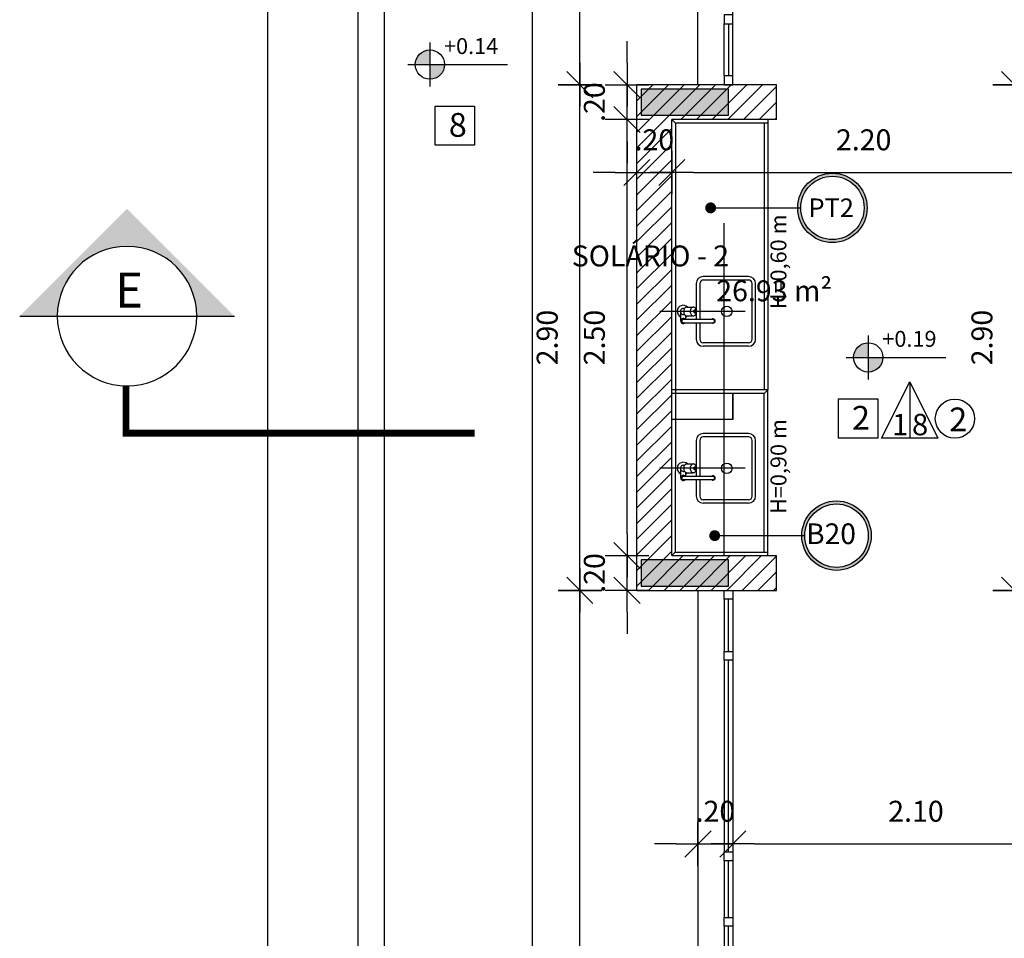
# Model space of a CAD drawing. Units: millimetres. Extents: x 1771 to 1963, y 915 to 1028.
# Drawn here: x 1771 to 1776, y 1011 to 1016 of the extents above; entities that cross this region are included whole.
import ezdxf

# ---------------------------------------------------------------- set-up
doc = ezdxf.new("R2010")
doc.units = ezdxf.units.MM
for name, pattern in [('DASHDOT', [25.4, 12.7, -6.35, 0, -6.35]), ('HIDDEN', [9.525, 6.35, -3.175]), ('HIDDEN2', [4.7625, 3.175, -1.5875])]:
    doc.linetypes.add(name, pattern=pattern)
for name, color, linetype in [('02', 1, 'Continuous'), ('A-SOLEIRA', 1, 'Continuous'), ('ACAB', 2, 'Continuous'), ('AR-ALV', 5, 'Continuous'), ('AR-ESQ', 2, 'Continuous'), ('AR-SAN-01', 7, 'Continuous'), ('ARQ-ALV-CORTE', 5, 'Continuous'), ('ARQ-CTA-1_075', 1, 'Continuous'), ('ARQ-EQP-VISTA', 1, 'Continuous'), ('ARQ-MOB-ENCOBERTO', 8, 'HIDDEN'), ('ARQ-PIS-VISTA', 8, 'Continuous'), ('ARQ-SMB-1_100', 1, 'Continuous'), ('ARQ-TXT-1_050', 2, 'Continuous'), ('ARQ-TXT-1_100', 2, 'Continuous'), ('HATCH', 13, 'Continuous'), ('PORTAL_VTA_DIST', 2, 'Continuous')]:
    doc.layers.add(name, color=color, linetype=linetype)
doc.layers.add('FO-Hachuras dos pilares', color=9, linetype='Continuous', lineweight=5)
doc.layers.add('FO-Pilares', color=4, linetype='Continuous', lineweight=30)
doc.styles.add('A16-E50', font='arial.ttf', dxfattribs={"height": 0.08})
doc.styles.add('A20', font='arial.ttf', dxfattribs={"height": 0.2})
doc.styles.add('ESC-50-A20', font='arial.ttf', dxfattribs={"height": 0.1})
doc.styles.add('FNDE Text Cota 0075', font='verdana.ttf', dxfattribs={"height": 0.12})
doc.styles.add('FNDE Texto Cota 0100', font='verdana.ttf', dxfattribs={"height": 0.16})
doc.dimstyles.new('FNDE 1-0100', dxfattribs={"dimscale": 2.5, "dimtxt": 0.16, "dimasz": 0.05, "dimexe": 0.15, "dimexo": 0.15, "dimgap": 0.05, "dimtad": 1, "dimzin": 4, "dimdsep": 46, "dimtxsty": 'FNDE Texto Cota 0100', "dimblk": 'tic', "dimcen": 0.15, "dimdle": 0.15, "dimse1": 1, "dimse2": 1, "dimclrd": 251, "dimclre": 251, "dimclrt": 256, "dimaunit": 1, "dimadec": 3, "dimazin": 0, "dimtfac": 1, "dimtix": 1, "dimtmove": 2, "dimatfit": 3, "dimldrblk": 'tic', "dimfxl": 0.15, "dimtvp": 1, "dimtolj": 1, "dimtzin": 0, "dimarcsym": 0})
doc.dimstyles.new('FNDE 1-075', dxfattribs={"dimscale": 2.5, "dimtxt": 0.12, "dimasz": 0.05, "dimexe": 0.15, "dimexo": 0.15, "dimgap": 0.05, "dimtad": 1, "dimzin": 4, "dimdsep": 46, "dimtxsty": 'FNDE Text Cota 0075', "dimblk": 'tic', "dimcen": 0.15, "dimdle": 0.15, "dimse1": 1, "dimse2": 1, "dimclrd": 251, "dimclre": 251, "dimclrt": 256, "dimaunit": 1, "dimadec": 3, "dimazin": 0, "dimtfac": 1, "dimtix": 1, "dimtmove": 2, "dimatfit": 3, "dimldrblk": 'tic', "dimfxl": 0.15, "dimtvp": 1, "dimtolj": 1, "dimtzin": 0, "dimarcsym": 0})

# ---------------------------------------------------------------- blocks, each defined once
blk = doc.blocks.new('FNDE-Ind Corte-1_100')
at = {"layer": 'ARQ-SMB-1_100'}
blk.add_hatch(color=251, dxfattribs=at).paths.add_polyline_path([(241.9986, -2.3855), (242.2139, -2.3855, -1), (243.0139, -2.3855), (243.2293, -2.3855), (242.6139, -1.7701)])
at = {"layer": 'ARQ-SMB-1_100', "color": 251, "linetype": 'Continuous'}
blk.add_line((243.2293, -2.3855), (241.9986, -2.3855), dxfattribs=at)
blk.add_circle((242.6139, -2.3855), 0.4, dxfattribs=at)
blk = doc.blocks.new('tic')
at = {"color": 251}
for p, q in [((0, -1), (0, 1)), ((-1, 0), (1, 0))]:
    blk.add_line(p, q, dxfattribs=at)
blk.add_line((-0.6, -0.6), (0.6, 0.6))
blk = doc.blocks.new('*D506')
at = {"layer": 'ARQ-CTA-1_075', "color": 251, "lineweight": -2, "transparency": 16777216}
for p, q in [((1774.2008, 1015.4592), (1774.0758, 1015.4592)), ((1774.3258, 1015.4592), (1774.5258, 1015.4592)), ((1774.6508, 1015.4592), (1774.7758, 1015.4592))]:
    blk.add_line(p, q, dxfattribs=at)
at = {"layer": 'DEFPOINTS', "color": 0, "transparency": 16777216}
for p in [(1774.3258, 1015.9627), (1774.5258, 1015.7627), (1774.5258, 1015.4592)]:
    blk.add_point(p, dxfattribs=at)
at = {"layer": 'ARQ-CTA-1_075', "color": 251, "lineweight": -2, "transparency": 16777216, "xscale": 0.125, "yscale": 0.125, "zscale": 0.125}
blk.add_blockref('tic', (1774.3258, 1015.4592), dxfattribs=at)
at = {"layer": 'ARQ-CTA-1_075', "color": 251, "lineweight": -2, "transparency": 16777216, "xscale": 0.125, "yscale": 0.125, "zscale": 0.125, "rotation": 180}
blk.add_blockref('tic', (1774.5258, 1015.4592), dxfattribs=at)
at = {"layer": 'ARQ-CTA-1_075', "transparency": 16777216, "insert": (1774.4258, 1015.6467), "char_height": 0.12, "attachment_point": 5, "style": 'FNDE Text Cota 0075'}
blk.add_mtext('\\A1;.20', dxfattribs=at)
blk = doc.blocks.new('*D507')
at = {"layer": 'ARQ-CTA-1_075', "color": 251, "lineweight": -2, "transparency": 16777216}
blk.add_line((1774.6508, 1015.4592), (1776.6008, 1015.4592), dxfattribs=at)
at = {"layer": 'DEFPOINTS', "color": 0, "transparency": 16777216}
for p in [(1774.5258, 1015.7626), (1776.7258, 1015.7627), (1776.7258, 1015.4592)]:
    blk.add_point(p, dxfattribs=at)
at = {"layer": 'ARQ-CTA-1_075', "color": 251, "lineweight": -2, "transparency": 16777216, "xscale": 0.125, "yscale": 0.125, "zscale": 0.125, "rotation": 180}
blk.add_blockref('tic', (1774.5258, 1015.4592), dxfattribs=at)
at = {"layer": 'ARQ-CTA-1_075', "color": 251, "lineweight": -2, "transparency": 16777216, "xscale": 0.125, "yscale": 0.125, "zscale": 0.125}
blk.add_blockref('tic', (1776.7258, 1015.4592), dxfattribs=at)
at = {"layer": 'ARQ-CTA-1_075', "transparency": 16777216, "insert": (1775.6258, 1015.6467), "char_height": 0.12, "attachment_point": 5, "style": 'FNDE Text Cota 0075'}
blk.add_mtext('\\A1;2.20', dxfattribs=at)
blk = doc.blocks.new('*D544')
at = {"layer": 'ARQ-CTA-1_075', "color": 251, "lineweight": -2, "transparency": 16777216}
blk.add_line((1773.9988, 1008.2377), (1773.9988, 1012.9377), dxfattribs=at)
at = {"layer": 'DEFPOINTS', "color": 0, "transparency": 16777216}
for p in [(1773.9988, 1013.0627), (1774.3258, 1013.0627), (1774.3258, 1008.1127)]:
    blk.add_point(p, dxfattribs=at)
at = {"layer": 'ARQ-CTA-1_075', "color": 251, "lineweight": -2, "transparency": 16777216, "xscale": 0.125, "yscale": 0.125, "zscale": 0.125}
for p, rotation in [((1773.9988, 1013.0627), 90), ((1773.9988, 1008.1127), 270)]:
    blk.add_blockref('tic', p, dxfattribs=dict(at, rotation=rotation))
at = {"layer": 'ARQ-CTA-1_075', "transparency": 16777216, "insert": (1773.8113, 1010.5877), "char_height": 0.12, "attachment_point": 5, "rotation": 90, "style": 'FNDE Text Cota 0075'}
blk.add_mtext('\\A1;4.95', dxfattribs=at)
blk = doc.blocks.new('*D545')
at = {"layer": 'ARQ-CTA-1_075', "color": 251, "lineweight": -2, "transparency": 16777216}
blk.add_line((1773.9988, 1013.1877), (1773.9988, 1015.8377), dxfattribs=at)
at = {"layer": 'DEFPOINTS', "color": 0, "transparency": 16777216}
for p in [(1773.9988, 1015.9627), (1774.3258, 1015.9627), (1774.3258, 1013.0627)]:
    blk.add_point(p, dxfattribs=at)
at = {"layer": 'ARQ-CTA-1_075', "color": 251, "lineweight": -2, "transparency": 16777216, "xscale": 0.125, "yscale": 0.125, "zscale": 0.125}
for p, rotation in [((1773.9988, 1015.9627), 90), ((1773.9988, 1013.0627), 270)]:
    blk.add_blockref('tic', p, dxfattribs=dict(at, rotation=rotation))
at = {"layer": 'ARQ-CTA-1_075', "transparency": 16777216, "insert": (1773.8113, 1014.5127), "char_height": 0.12, "attachment_point": 5, "rotation": 90, "style": 'FNDE Text Cota 0075'}
blk.add_mtext('\\A1;2.90', dxfattribs=at)
blk = doc.blocks.new('*D546')
at = {"layer": 'ARQ-CTA-1_075', "color": 251, "lineweight": -2, "transparency": 16777216}
blk.add_line((1773.9988, 1016.0877), (1773.9988, 1020.7877), dxfattribs=at)
at = {"layer": 'DEFPOINTS', "color": 0, "transparency": 16777216}
for p in [(1773.9988, 1020.9127), (1774.3258, 1020.9127), (1774.3258, 1015.9627)]:
    blk.add_point(p, dxfattribs=at)
at = {"layer": 'ARQ-CTA-1_075', "color": 251, "lineweight": -2, "transparency": 16777216, "xscale": 0.125, "yscale": 0.125, "zscale": 0.125}
for p, rotation in [((1773.9988, 1020.9127), 90), ((1773.9988, 1015.9627), 270)]:
    blk.add_blockref('tic', p, dxfattribs=dict(at, rotation=rotation))
at = {"layer": 'ARQ-CTA-1_075', "transparency": 16777216, "insert": (1773.8113, 1018.4377), "char_height": 0.12, "attachment_point": 5, "rotation": 90, "style": 'FNDE Text Cota 0075'}
blk.add_mtext('\\A1;4.95', dxfattribs=at)
blk = doc.blocks.new('*D548')
at = {"layer": 'ARQ-CTA-1_075', "color": 251, "lineweight": -2, "transparency": 16777216}
blk.add_line((1776.4916, 1013.1877), (1776.4916, 1015.8377), dxfattribs=at)
at = {"layer": 'DEFPOINTS', "color": 0, "transparency": 16777216}
for p in [(1776.4916, 1015.9627), (1776.7258, 1015.9627), (1776.7258, 1013.0627)]:
    blk.add_point(p, dxfattribs=at)
at = {"layer": 'ARQ-CTA-1_075', "color": 251, "lineweight": -2, "transparency": 16777216, "xscale": 0.125, "yscale": 0.125, "zscale": 0.125}
for p, rotation in [((1776.4916, 1015.9627), 90), ((1776.4916, 1013.0627), 270)]:
    blk.add_blockref('tic', p, dxfattribs=dict(at, rotation=rotation))
at = {"layer": 'ARQ-CTA-1_075', "transparency": 16777216, "insert": (1776.3041, 1014.5127), "char_height": 0.12, "attachment_point": 5, "rotation": 90, "style": 'FNDE Text Cota 0075'}
blk.add_mtext('\\A1;2.90', dxfattribs=at)
blk = doc.blocks.new('*D549')
at = {"layer": 'ARQ-CTA-1_075', "color": 251, "lineweight": -2, "transparency": 16777216}
for p, q in [((1774.2693, 1013.3877), (1774.2693, 1013.5127)), ((1774.2693, 1013.0627), (1774.2693, 1013.2627)), ((1774.2693, 1012.9377), (1774.2693, 1012.8127))]:
    blk.add_line(p, q, dxfattribs=at)
at = {"layer": 'DEFPOINTS', "color": 0, "transparency": 16777216}
for p in [(1774.2693, 1013.2627), (1775.1258, 1013.2627), (1775.1258, 1013.0627)]:
    blk.add_point(p, dxfattribs=at)
at = {"layer": 'ARQ-CTA-1_075', "color": 251, "lineweight": -2, "transparency": 16777216, "xscale": 0.125, "yscale": 0.125, "zscale": 0.125}
for p, rotation in [((1774.2693, 1013.2627), 270), ((1774.2693, 1013.0627), 90)]:
    blk.add_blockref('tic', p, dxfattribs=dict(at, rotation=rotation))
at = {"layer": 'ARQ-CTA-1_075', "transparency": 16777216, "insert": (1774.0818, 1013.1627), "char_height": 0.12, "attachment_point": 5, "rotation": 90, "style": 'FNDE Text Cota 0075'}
blk.add_mtext('\\A1;.20', dxfattribs=at)
blk = doc.blocks.new('*D550')
at = {"layer": 'ARQ-CTA-1_075', "color": 251, "lineweight": -2, "transparency": 16777216}
blk.add_line((1774.2693, 1013.3877), (1774.2693, 1015.6377), dxfattribs=at)
at = {"layer": 'DEFPOINTS', "color": 0, "transparency": 16777216}
for p in [(1774.2693, 1015.7627), (1774.526, 1015.7627), (1774.5259, 1013.2627)]:
    blk.add_point(p, dxfattribs=at)
at = {"layer": 'ARQ-CTA-1_075', "color": 251, "lineweight": -2, "transparency": 16777216, "xscale": 0.125, "yscale": 0.125, "zscale": 0.125}
for p, rotation in [((1774.2693, 1015.7627), 90), ((1774.2693, 1013.2627), 270)]:
    blk.add_blockref('tic', p, dxfattribs=dict(at, rotation=rotation))
at = {"layer": 'ARQ-CTA-1_075', "transparency": 16777216, "insert": (1774.0818, 1014.5127), "char_height": 0.12, "attachment_point": 5, "rotation": 90, "style": 'FNDE Text Cota 0075'}
blk.add_mtext('\\A1;2.50', dxfattribs=at)
blk = doc.blocks.new('*D551')
at = {"layer": 'ARQ-CTA-1_075', "color": 251, "lineweight": -2, "transparency": 16777216}
for p, q in [((1774.2693, 1016.0876), (1774.2693, 1016.2126)), ((1774.2693, 1015.7627), (1774.2693, 1015.9626)), ((1774.2693, 1015.6377), (1774.2693, 1015.5127))]:
    blk.add_line(p, q, dxfattribs=at)
at = {"layer": 'DEFPOINTS', "color": 0, "transparency": 16777216}
for p in [(1774.2693, 1015.9626), (1774.5258, 1015.9626), (1774.5258, 1015.7627)]:
    blk.add_point(p, dxfattribs=at)
at = {"layer": 'ARQ-CTA-1_075', "color": 251, "lineweight": -2, "transparency": 16777216, "xscale": 0.125, "yscale": 0.125, "zscale": 0.125}
for p, rotation in [((1774.2693, 1015.9626), 270), ((1774.2693, 1015.7627), 90)]:
    blk.add_blockref('tic', p, dxfattribs=dict(at, rotation=rotation))
at = {"layer": 'ARQ-CTA-1_075', "transparency": 16777216, "insert": (1774.0818, 1015.8627), "char_height": 0.12, "attachment_point": 5, "rotation": 90, "style": 'FNDE Text Cota 0075'}
blk.add_mtext('\\A1;.20', dxfattribs=at)
blk = doc.blocks.new('*D438')
at = {"layer": 'ARQ-CTA-1_075', "color": 251, "lineweight": -2, "transparency": 16777216}
blk.add_line((1776.4916, 1016.0877), (1776.4916, 1020.7877), dxfattribs=at)
at = {"layer": 'DEFPOINTS', "color": 0, "transparency": 16777216}
for p in [(1776.4916, 1020.9127), (1776.7258, 1020.9127), (1776.7508, 1015.9627)]:
    blk.add_point(p, dxfattribs=at)
at = {"layer": 'ARQ-CTA-1_075', "color": 251, "lineweight": -2, "transparency": 16777216, "xscale": 0.125, "yscale": 0.125, "zscale": 0.125}
for p, rotation in [((1776.4916, 1020.9127), 90), ((1776.4916, 1015.9627), 270)]:
    blk.add_blockref('tic', p, dxfattribs=dict(at, rotation=rotation))
at = {"layer": 'ARQ-CTA-1_075', "transparency": 16777216, "insert": (1776.3041, 1018.4377), "char_height": 0.12, "attachment_point": 5, "rotation": 90, "style": 'FNDE Text Cota 0075'}
blk.add_mtext('\\A1;4.95', dxfattribs=at)
blk = doc.blocks.new('A$C51552D05')
at = {"layer": 'FO-Hachuras dos pilares', "linetype": 'Continuous'}
for points in [[(0, 30.7), (0, 30.625), (0, 30.55), (0.25, 30.55), (0.5, 30.55), (0.5, 30.625), (0.5, 30.7), (0.25, 30.7)], [(0.5, 27.85), (0.5, 27.925), (0.5, 28), (0.25, 28), (0, 28), (0, 27.925), (0, 27.85), (0.25, 27.85)]]:
    blk.add_hatch(color=256, dxfattribs=at).paths.add_polyline_path(points)
at = {"layer": 'FO-Pilares', "color": 6}
for points in [[(0, 30.7), (0, 30.625), (0, 30.55), (0.25, 30.55), (0.5, 30.55), (0.5, 30.625), (0.5, 30.7), (0.25, 30.7), (0, 30.7)], [(0.5, 27.85), (0.5, 27.925), (0.5, 28), (0.25, 28), (0, 28), (0, 27.925), (0, 27.85), (0.25, 27.85), (0.5, 27.85)]]:
    blk.add_lwpolyline(points, close=True, dxfattribs=at)
blk = doc.blocks.new('*D621')
at = {"layer": '02', "color": 251, "lineweight": -2, "transparency": 16777216}
for p, q in [((1774.5508, 1011.6086), (1774.4258, 1011.6086)), ((1774.6758, 1011.6086), (1774.8758, 1011.6086)), ((1775.0008, 1011.6086), (1775.1258, 1011.6086))]:
    blk.add_line(p, q, dxfattribs=at)
at = {"layer": 'DEFPOINTS', "color": 0, "transparency": 16777216}
for p in [(1774.6758, 1013.0627), (1774.8758, 1013.0627), (1774.8758, 1011.6086)]:
    blk.add_point(p, dxfattribs=at)
at = {"layer": '02', "color": 251, "lineweight": -2, "transparency": 16777216, "xscale": 0.125, "yscale": 0.125, "zscale": 0.125}
blk.add_blockref('tic', (1774.6758, 1011.6086), dxfattribs=at)
at = {"layer": '02', "color": 251, "lineweight": -2, "transparency": 16777216, "xscale": 0.125, "yscale": 0.125, "zscale": 0.125, "rotation": 180}
blk.add_blockref('tic', (1774.8758, 1011.6086), dxfattribs=at)
at = {"layer": '02', "transparency": 16777216, "insert": (1774.7758, 1011.7961), "char_height": 0.12, "attachment_point": 5, "style": 'FNDE Text Cota 0075'}
blk.add_mtext('\\A1;.20', dxfattribs=at)
blk = doc.blocks.new('*D622')
at = {"layer": '02', "color": 251, "lineweight": -2, "transparency": 16777216}
blk.add_line((1775.0008, 1011.6086), (1776.8508, 1011.6086), dxfattribs=at)
at = {"layer": 'DEFPOINTS', "color": 0, "transparency": 16777216}
for p in [(1774.8758, 1011.6086), (1776.9758, 1011.6086), (1776.9758, 1011.6086)]:
    blk.add_point(p, dxfattribs=at)
at = {"layer": '02', "color": 251, "lineweight": -2, "transparency": 16777216, "xscale": 0.125, "yscale": 0.125, "zscale": 0.125, "rotation": 180}
blk.add_blockref('tic', (1774.8758, 1011.6086), dxfattribs=at)
at = {"layer": '02', "color": 251, "lineweight": -2, "transparency": 16777216, "xscale": 0.125, "yscale": 0.125, "zscale": 0.125}
blk.add_blockref('tic', (1776.9758, 1011.6086), dxfattribs=at)
at = {"layer": '02', "transparency": 16777216, "insert": (1775.9258, 1011.7961), "char_height": 0.12, "attachment_point": 5, "style": 'FNDE Text Cota 0075'}
blk.add_mtext('\\A1;2.10', dxfattribs=at)
blk = doc.blocks.new('*D870')
at = {"layer": '02', "color": 251, "lineweight": -2, "transparency": 16777216}
blk.add_line((1776.4916, 1012.9377), (1776.4916, 1008.2377), dxfattribs=at)
at = {"layer": 'DEFPOINTS', "color": 0, "transparency": 16777216}
for p in [(1776.7258, 1013.0627), (1776.4916, 1008.1127), (1776.9508, 1008.1127)]:
    blk.add_point(p, dxfattribs=at)
at = {"layer": '02', "color": 251, "lineweight": -2, "transparency": 16777216, "xscale": 0.125, "yscale": 0.125, "zscale": 0.125}
for p, rotation in [((1776.4916, 1013.0627), 90), ((1776.4916, 1008.1127), 270)]:
    blk.add_blockref('tic', p, dxfattribs=dict(at, rotation=rotation))
at = {"layer": '02', "transparency": 16777216, "insert": (1776.3041, 1010.5877), "char_height": 0.12, "attachment_point": 5, "rotation": 90, "style": 'FNDE Text Cota 0075'}
blk.add_mtext('\\A1;4.95', dxfattribs=at)
blk = doc.blocks.new('*D952')
at = {"layer": '02', "color": 251, "lineweight": -2, "transparency": 16777216}
blk.add_line((1772.2083, 1026.0377), (1772.2083, 981.2877), dxfattribs=at)
at = {"layer": 'DEFPOINTS', "color": 0, "transparency": 16777216}
for p in [(1772.7258, 1026.1627), (1772.2083, 981.1627), (1772.7258, 981.1627)]:
    blk.add_point(p, dxfattribs=at)
at = {"layer": '02', "color": 251, "lineweight": -2, "transparency": 16777216, "xscale": 0.125, "yscale": 0.125, "zscale": 0.125}
for p, rotation in [((1772.2083, 1026.1627), 90), ((1772.2083, 981.1627), 270)]:
    blk.add_blockref('tic', p, dxfattribs=dict(at, rotation=rotation))
at = {"layer": '02', "transparency": 16777216, "insert": (1772.0208, 1003.6627), "char_height": 0.12, "attachment_point": 5, "rotation": 90, "style": 'FNDE Text Cota 0075'}
blk.add_mtext('\\A1;45.00', dxfattribs=at)

msp = doc.modelspace()

# ---------------------------------------------------------------- hatches: boundary and pattern name
h = msp.add_hatch()
h.set_pattern_fill('ANSI31', color=75, scale=0.02)
h.set_pattern_definition([(45, (102.02986, 3.08484), (-0.0449012806, 0.0449012806), [])])
h.paths.add_polyline_path([(1777.3258, 1022.1128), (1776.9258, 1022.1128), (1776.9258, 1021.1127), (1776.2758, 1021.1127), (1776.2758, 1020.9127), (1777.1258, 1020.9127), (1777.1258, 1021.9127), (1777.3258, 1021.9127)])
h.paths.add_polyline_path([(1783.3258, 1022.1127), (1782.9258, 1022.113), (1782.9258, 1021.9127), (1783.1258, 1021.9127), (1783.1258, 1020.9127), (1783.4758, 1020.9127), (1783.4758, 1021.1127), (1783.3258, 1021.1127)])
h.paths.add_polyline_path([(1785.9758, 1015.9978), (1785.9758, 1015.7778), (1785.7557, 1015.7778), (1785.7557, 1015.9978), (1785.7758, 1015.9978), (1785.7759, 1017.7628), (1785.7758, 1020.9127), (1785.5758, 1020.9127), (1785.5758, 1021.1127), (1785.9758, 1021.1127)])
h.paths.add_polyline_path([(1775.1258, 1015.9626), (1774.3258, 1015.9627), (1774.3258, 1013.0627), (1775.1258, 1013.0627), (1775.1258, 1013.2627), (1774.5259, 1013.2626), (1774.5258, 1015.7627), (1775.1258, 1015.7626)])
h.paths.add_polyline_path([(1777.1258, 1008.1127), (1776.2758, 1008.1127), (1776.2758, 1007.9127), (1776.9256, 1007.9127), (1776.9259, 1005.9127), (1777.1259, 1005.9127), (1777.1259, 1007.0127), (1777.1258, 1007.0127)])
h.paths.add_polyline_path([(1777.1258, 1001.4127), (1776.9258, 1001.4127), (1776.9258, 999.4127), (1776.2758, 999.4127), (1776.2758, 999.2127), (1777.1258, 999.2127)])
h.paths.add_polyline_path([(1775.1258, 994.2626), (1774.3258, 994.2626), (1774.3258, 991.3627), (1775.1258, 991.3627), (1775.1258, 991.5627), (1774.5259, 991.5626), (1774.5258, 994.0627), (1775.1258, 994.0627)])
h.paths.add_polyline_path([(1777.1258, 986.4127), (1776.2758, 986.4127), (1776.2758, 986.2127), (1776.9258, 986.2127), (1776.9258, 985.2125), (1777.3258, 985.2128), (1777.3258, 985.4128), (1777.1263, 985.4126)])
h.paths.add_polyline_path([(1783.3258, 986.2127), (1783.4758, 986.2127), (1783.4758, 986.4127), (1783.1258, 986.4127), (1783.1258, 985.4127), (1782.9258, 985.4128), (1782.9258, 985.2125), (1783.3258, 985.2128)])
h.paths.add_polyline_path([(1785.9758, 991.5128), (1785.7557, 991.5128), (1785.7557, 991.2928), (1785.7758, 991.2928), (1785.7758, 989.5627), (1785.7758, 986.4127), (1785.5758, 986.4127), (1785.5758, 986.2127), (1785.9758, 986.2127)])
h.paths.add_polyline_path([(1792.7607, 991.5128), (1792.5607, 991.5128), (1792.5607, 986.2129), (1792.9607, 986.2129), (1792.9607, 986.4129), (1792.7607, 986.4129)])
h.paths.add_polyline_path([(1795.4107, 986.4129), (1795.0607, 986.4129), (1795.0607, 986.2129), (1795.2107, 986.2129), (1795.2107, 985.2128), (1795.7607, 985.2128), (1795.7607, 985.4128), (1795.4107, 985.4128)])
h.paths.add_polyline_path([(1797.8602, 985.4128), (1797.5107, 985.413), (1797.5107, 985.4128), (1797.1607, 985.4128), (1797.1607, 985.2128), (1797.8602, 985.2129)])
h.paths.add_polyline_path([(1799.8107, 985.4128), (1799.6107, 985.4128), (1799.2602, 985.4128), (1799.2602, 985.2128), (1799.8107, 985.2129)])
h.paths.add_polyline_path([(1801.6107, 986.2128), (1802.2607, 986.2129), (1802.2607, 986.4129), (1801.4107, 986.4129), (1801.4107, 985.4128), (1801.2107, 985.4128), (1801.2107, 985.2128), (1801.6107, 985.2128)])
h.paths.add_polyline_path([(1804.2107, 994.2628), (1803.4107, 994.2628), (1803.4109, 994.0642), (1804.0106, 994.0642), (1804.0107, 991.5642), (1803.4109, 991.5642), (1803.4107, 991.3628), (1804.2109, 991.3628)])
h.paths.add_polyline_path([(1801.6107, 1000.4628), (1801.4107, 1000.4628), (1801.4107, 999.2128), (1802.2607, 999.2128), (1802.2607, 999.4128), (1801.6107, 999.4128)])
h.paths.add_polyline_path([(1802.2607, 1008.1128), (1801.4107, 1008.1128), (1801.4107, 1006.8628), (1801.7307, 1006.8628), (1801.7307, 1007.9128), (1802.2607, 1007.9128)])
h.paths.add_polyline_path([(1804.2107, 1015.9628), (1803.4108, 1015.9628), (1803.4109, 1015.7642), (1804.0109, 1015.7642), (1804.0107, 1013.2642), (1803.4108, 1013.2642), (1803.4107, 1013.0628), (1804.2106, 1013.0628)])
h.paths.add_polyline_path([(1802.2607, 1021.1128), (1801.6107, 1021.1128), (1801.6107, 1022.1128), (1801.2107, 1022.1128), (1801.2107, 1021.9128), (1801.4107, 1021.9128), (1801.4107, 1020.9128), (1802.2607, 1020.9128)])
h.paths.add_polyline_path([(1795.4107, 1021.9128), (1795.6107, 1021.9128), (1795.6107, 1022.1128), (1795.2107, 1022.1128), (1795.2107, 1021.1127), (1795.0607, 1021.1127), (1795.0607, 1020.9127), (1795.4107, 1020.9127)])
h.paths.add_polyline_path([(1792.9607, 1021.1127), (1792.5607, 1021.1127), (1792.5607, 1015.7778), (1792.7807, 1015.7778), (1792.7807, 1015.9978), (1792.7607, 1015.9978), (1792.7607, 1020.9127), (1792.9607, 1020.9127)])
at = {"linetype": 'Continuous', "ltscale": 0.5}
h = msp.add_hatch(color=251, dxfattribs=at)
h.paths.add_polyline_path([(1773.1388, 1016.078), (1773.1388, 1016.162, 0.414214), (1773.0548, 1016.078)])
h.paths.add_polyline_path([(1773.1388, 1016.078), (1773.1388, 1015.994, 0.414214), (1773.2228, 1016.078)])
h = msp.add_hatch(color=251, dxfattribs=at)
h.paths.add_polyline_path([(1775.652, 1014.399), (1775.652, 1014.483, 0.414214), (1775.568, 1014.399)])
h.paths.add_polyline_path([(1775.652, 1014.399), (1775.652, 1014.315, 0.414214), (1775.736, 1014.399)])
at = {"layer": 'ARQ-SMB-1_100'}
h = msp.add_hatch(color=252, dxfattribs=at)
edge = h.paths.add_edge_path()
edge.add_arc((1775.4469, 1015.2564), 0.199, 0, 360)
edge = h.paths.add_edge_path(flags=17)
edge.add_arc((1775.4469, 1015.2564), 0.1817, 0, 360)
h = msp.add_hatch(color=252, dxfattribs=at)
edge = h.paths.add_edge_path()
edge.add_arc((1775.4702, 1013.3766), 0.199, 0, 360)
edge = h.paths.add_edge_path(flags=17)
edge.add_arc((1775.4702, 1013.3766), 0.1817, 0, 360)

# ---------------------------------------------------------------- linework, layer by layer
at = {"color": 251}
for p, q in [((1773.1388, 1016.204), (1773.1388, 1015.952)), ((1773.0128, 1016.078), (1773.2228, 1016.078)), ((1773.2228, 1016.078), (1773.5841, 1016.078)), ((1775.652, 1014.525), (1775.652, 1014.273)), ((1775.526, 1014.399), (1775.736, 1014.399)), ((1775.736, 1014.399), (1776.0974, 1014.399))]:
    msp.add_line(p, q, dxfattribs=at)
for centre in [(1773.1388, 1016.078), (1775.652, 1014.399)]:
    msp.add_circle(centre, 0.084, dxfattribs=at)
at = {"layer": 'A-SOLEIRA'}
msp.add_line((1775.8901, 1014.2588), (1775.8901, 1013.9355), dxfattribs=at)
at = {"layer": 'ACAB'}
for p, q in [((1774.8508, 1016.3127), (1774.8508, 1016.0126)), ((1774.8508, 1012.7126), (1774.8508, 1013.0127)), ((1774.8508, 1011.5626), (1774.8508, 1012.6627)), ((1774.8508, 1011.1876), (1774.8508, 1011.5127)), ((1774.8508, 1010.0376), (1774.8508, 1011.1376))]:
    msp.add_line(p, q, dxfattribs=at)
for points in [[(1774.8758, 1016.3127), (1774.8758, 1016.3627), (1774.8258, 1016.3627), (1774.8258, 1016.3127), (1774.8758, 1016.3127)], [(1774.8758, 1015.9627), (1774.8758, 1016.0127), (1774.8258, 1016.0127), (1774.8258, 1015.9627), (1774.8758, 1015.9627)], [(1774.8758, 1013.0627), (1774.8758, 1013.0127), (1774.8258, 1013.0127), (1774.8258, 1013.0627), (1774.8758, 1013.0627)], [(1774.8758, 1012.7126), (1774.8758, 1012.6626), (1774.8258, 1012.6626), (1774.8258, 1012.7126), (1774.8758, 1012.7126)], [(1774.8758, 1011.5626), (1774.8758, 1011.5126), (1774.8258, 1011.5126), (1774.8258, 1011.5626), (1774.8758, 1011.5626)], [(1774.8758, 1011.1876), (1774.8758, 1011.1376), (1774.8258, 1011.1376), (1774.8258, 1011.1876), (1774.8758, 1011.1876)]]:
    msp.add_lwpolyline(points, dxfattribs=at)
at = {"layer": 'AR-ALV'}
for p, q in [((1775.1258, 1015.9626), (1774.3258, 1015.9627)), ((1774.3258, 1013.0627), (1774.3258, 1015.9627)), ((1775.1258, 1015.7626), (1775.1258, 1015.9626)), ((1774.5259, 1013.2627), (1774.5258, 1015.7627)), ((1775.1258, 1015.7626), (1774.5258, 1015.7627)), ((1774.5259, 1013.2627), (1775.1258, 1013.2627)), ((1775.1258, 1013.0627), (1775.1258, 1013.2627)), ((1774.3258, 1013.0627), (1775.1258, 1013.0627))]:
    msp.add_line(p, q, dxfattribs=at)
at = {"layer": 'AR-ESQ'}
for p, q in [((1775.0761, 1014.2127), (1774.5259, 1014.2126)), ((1774.5461, 1014.2126), (1774.546, 1013.2827)), ((1774.5461, 1014.2126), (1774.5461, 1014.2126)), ((1775.0561, 1014.2127), (1775.0561, 1014.2127)), ((1775.0561, 1014.1927), (1775.0761, 1014.2127)), ((1775.0761, 1013.2627), (1775.0761, 1014.2127)), ((1774.8759, 1014.1926), (1774.5259, 1014.1926)), ((1775.0561, 1014.1927), (1774.5461, 1014.1926)), ((1775.0561, 1013.2827), (1775.0561, 1014.1927)), ((1775.0761, 1014.1927), (1775.0761, 1014.1927)), ((1774.546, 1013.2827), (1774.5259, 1013.2627)), ((1774.546, 1013.2827), (1775.0761, 1013.2827))]:
    msp.add_line(p, q, dxfattribs=at)
at = {"layer": 'AR-SAN-01', "color": 1}
for p, q in [((1774.5461, 1015.7427), (1774.5258, 1015.7627)), ((1775.0761, 1015.7427), (1774.5461, 1015.7427)), ((1774.5461, 1015.7427), (1774.5461, 1014.2126)), ((1775.0561, 1015.7427), (1775.0561, 1014.2127)), ((1775.0761, 1015.7626), (1775.0761, 1014.2127))]:
    msp.add_line(p, q, dxfattribs=at)
at = {"layer": 'ARQ-ALV-CORTE'}
for p, q in [((1772.7258, 1026.1627), (1772.7258, 981.1627)), ((1772.8758, 1026.0127), (1772.8758, 981.3127))]:
    msp.add_line(p, q, dxfattribs=at)
at = {"layer": 'ARQ-EQP-VISTA'}
for p, q in [((1774.6661, 1014.8226), (1774.6661, 1014.6701)), ((1774.6861, 1014.8226), (1774.6861, 1014.6176)), ((1774.9661, 1014.8626), (1774.7061, 1014.8626)), ((1774.9661, 1014.8426), (1774.7061, 1014.8426)), ((1774.9861, 1014.5026), (1774.9861, 1014.8226)), ((1775.0061, 1014.5026), (1775.0061, 1014.8226)), ((1774.9462, 1014.6626), (1774.4569, 1014.6626)), ((1774.577, 1014.6076), (1774.577, 1014.6512)), ((1774.592, 1014.6801), (1774.599, 1014.6801)), ((1774.6116, 1014.6876), (1774.6492, 1014.6876)), ((1774.6661, 1014.6552), (1774.6661, 1014.6176)), ((1774.592, 1014.6451), (1774.599, 1014.6451)), ((1774.592, 1014.6176), (1774.762, 1014.6176)), ((1774.592, 1014.5976), (1774.762, 1014.5976)), ((1774.607, 1014.6176), (1774.607, 1014.6385)), ((1774.6116, 1014.6376), (1774.6492, 1014.6376)), ((1774.6661, 1014.5976), (1774.6661, 1014.5026)), ((1774.6861, 1014.5976), (1774.6861, 1014.5026)), ((1774.9661, 1014.4826), (1774.7061, 1014.4826)), ((1774.9661, 1014.4626), (1774.7061, 1014.4626)), ((1774.6661, 1013.9227), (1774.6661, 1013.7701)), ((1774.6861, 1013.9227), (1774.6861, 1013.7177)), ((1774.9661, 1013.9627), (1774.7061, 1013.9627)), ((1774.9661, 1013.9427), (1774.7061, 1013.9427)), ((1774.9861, 1013.6027), (1774.9861, 1013.9227)), ((1775.0061, 1013.6027), (1775.0061, 1013.9227)), ((1774.9462, 1013.7627), (1774.4569, 1013.7627)), ((1774.577, 1013.7077), (1774.577, 1013.7512)), ((1774.592, 1013.7802), (1774.599, 1013.7802)), ((1774.592, 1013.7452), (1774.599, 1013.7452)), ((1774.6116, 1013.7877), (1774.6492, 1013.7877)), ((1774.6661, 1013.7552), (1774.6661, 1013.7177)), ((1774.592, 1013.7177), (1774.762, 1013.7177)), ((1774.592, 1013.6977), (1774.762, 1013.6977)), ((1774.607, 1013.7177), (1774.607, 1013.7385)), ((1774.6116, 1013.7377), (1774.6492, 1013.7377)), ((1774.6661, 1013.6977), (1774.6661, 1013.6027)), ((1774.6861, 1013.6977), (1774.6861, 1013.6027)), ((1774.9661, 1013.5827), (1774.7061, 1013.5827)), ((1774.9661, 1013.5627), (1774.7061, 1013.5627))]:
    msp.add_line(p, q, dxfattribs=at)
for points in [[(1774.6116, 1014.6876, 0.133256), (1774.6052, 1014.6859, 0.106756), (1774.5991, 1014.6803, 0.082828), (1774.5953, 1014.6725, 0.071352), (1774.5939, 1014.6626, 0.071352), (1774.5953, 1014.6527, 0.082828), (1774.5991, 1014.645, 0.106756), (1774.6052, 1014.6394, 0.133256), (1774.6116, 1014.6376, 0.133256)], [(1774.6116, 1013.7877, 0.133256), (1774.6052, 1013.7859, 0.106756), (1774.5991, 1013.7803, 0.082828), (1774.5954, 1013.7726, 0.071352), (1774.5939, 1013.7627, 0.071352), (1774.5954, 1013.7528, 0.082828), (1774.5991, 1013.745, 0.106756), (1774.6052, 1013.7394, 0.133256), (1774.6116, 1013.7377, 0.133256)]]:
    msp.add_lwpolyline(points, format="xyb", dxfattribs=at)
for points in [[(1774.6492, 1014.6376, 0.133256), (1774.6556, 1014.6394, 0.106756), (1774.6617, 1014.645, 0.082828), (1774.6655, 1014.6527, 0.071352), (1774.6669, 1014.6626, 0.071352), (1774.6655, 1014.6725, 0.082828), (1774.6617, 1014.6803, 0.106756), (1774.6556, 1014.6859, 0.133256), (1774.6492, 1014.6876, 0.133256), (1774.6428, 1014.6859, 0.106756), (1774.6367, 1014.6803, 0.082828), (1774.6329, 1014.6725, 0.071352), (1774.6315, 1014.6626, 0.071352), (1774.6329, 1014.6527, 0.082828), (1774.6367, 1014.645, 0.106756), (1774.6428, 1014.6394, 0.133256)], [(1774.6567, 1014.6701, 0.133256), (1774.6548, 1014.6696, 0.106756), (1774.653, 1014.6679, 0.082828), (1774.6518, 1014.6656, 0.071352), (1774.6514, 1014.6626, 0.071352), (1774.6518, 1014.6597, 0.082828), (1774.653, 1014.6573, 0.106756), (1774.6548, 1014.6557, 0.133256), (1774.6567, 1014.6551, 0.133256), (1774.6586, 1014.6557, 0.106756), (1774.6605, 1014.6573, 0.082828), (1774.6616, 1014.6597, 0.071352), (1774.662, 1014.6626, 0.071352), (1774.6616, 1014.6656, 0.082828), (1774.6605, 1014.6679, 0.106756), (1774.6586, 1014.6696, 0.133256)], [(1774.6492, 1013.7377, 0.133256), (1774.6556, 1013.7394, 0.106756), (1774.6617, 1013.745, 0.082828), (1774.6655, 1013.7528, 0.071352), (1774.6669, 1013.7627, 0.071352), (1774.6655, 1013.7726, 0.082828), (1774.6617, 1013.7803, 0.106756), (1774.6556, 1013.7859, 0.133256), (1774.6492, 1013.7877, 0.133256), (1774.6428, 1013.7859, 0.106756), (1774.6367, 1013.7803, 0.082828), (1774.633, 1013.7726, 0.071352), (1774.6315, 1013.7627, 0.071352), (1774.633, 1013.7528, 0.082828), (1774.6367, 1013.745, 0.106756), (1774.6428, 1013.7394, 0.133256)], [(1774.6567, 1013.7702, 0.133256), (1774.6548, 1013.7696, 0.106756), (1774.653, 1013.768, 0.082828), (1774.6518, 1013.7656, 0.071352), (1774.6514, 1013.7627, 0.071352), (1774.6518, 1013.7597, 0.082828), (1774.653, 1013.7574, 0.106756), (1774.6548, 1013.7557, 0.133256), (1774.6567, 1013.7552, 0.133256), (1774.6586, 1013.7557, 0.106756), (1774.6605, 1013.7574, 0.082828), (1774.6616, 1013.7597, 0.071352), (1774.662, 1013.7627, 0.071352), (1774.6616, 1013.7656, 0.082828), (1774.6605, 1013.768, 0.106756), (1774.6586, 1013.7696, 0.133256)]]:
    msp.add_lwpolyline(points, format="xyb", close=True, dxfattribs=at)
for centre in [(1774.8411, 1014.6626), (1774.8411, 1013.7627)]:
    msp.add_circle(centre, 0.03, dxfattribs=at)
for centre, radius, start, end in [((1774.7061, 1014.8226), 0.04, 90, 180), ((1774.7061, 1014.8226), 0.02, 90, 180), ((1774.9661, 1014.8226), 0.04, 360, 90), ((1774.9661, 1014.8226), 0.02, 360, 90), ((1774.592, 1014.6626), 0.035, 45.5847, 244.6231), ((1774.592, 1014.6626), 0.0175, 90, 204.62), ((1774.567, 1014.6512), 0.01, 360, 24.62), ((1774.592, 1014.6626), 0.0175, 211.0027, 270), ((1774.592, 1014.6076), 0.015, 41.8103, 318.1897), ((1774.592, 1014.6076), 0.01, 90.0002, 270.0002), ((1774.592, 1014.6626), 0.035, 295.3769, 314.4153), ((1774.762, 1014.6076), 0.0125, 233.1301, 126.8699), ((1774.762, 1014.6076), 0.01, 270.0001, 90.0001), ((1774.7061, 1014.5026), 0.04, 180, 270), ((1774.7061, 1014.5026), 0.02, 180, 270), ((1774.9661, 1014.5026), 0.04, 270, 360), ((1774.9661, 1014.5026), 0.02, 270, 360), ((1774.7061, 1013.9227), 0.04, 90, 180), ((1774.7061, 1013.9227), 0.02, 90, 180), ((1774.9661, 1013.9227), 0.04, 360, 90), ((1774.9661, 1013.9227), 0.02, 360, 90), ((1774.592, 1013.7627), 0.035, 45.5847, 244.6231), ((1774.592, 1013.7627), 0.0175, 90, 204.62), ((1774.567, 1013.7512), 0.01, 360, 24.62), ((1774.592, 1013.7627), 0.0175, 211.0027, 270), ((1774.592, 1013.7077), 0.015, 41.8103, 318.1897), ((1774.592, 1013.7077), 0.01, 90.0002, 270.0002), ((1774.592, 1013.7627), 0.035, 295.3769, 314.4153), ((1774.762, 1013.7077), 0.0125, 233.1301, 126.8699), ((1774.762, 1013.7077), 0.01, 270.0001, 90.0001), ((1774.7061, 1013.6027), 0.04, 180, 270), ((1774.7061, 1013.6027), 0.02, 180, 270), ((1774.9661, 1013.6027), 0.04, 270, 360), ((1774.9661, 1013.6027), 0.02, 270, 360)]:
    msp.add_arc(centre, radius, start, end, dxfattribs=at)
at = {"layer": 'ARQ-MOB-ENCOBERTO'}
for p, q in [((1774.8258, 1016.0127), (1774.8258, 1016.3127)), ((1774.8258, 1013.0127), (1774.8258, 1012.7126)), ((1774.8258, 1012.6626), (1774.8258, 1011.5626)), ((1774.8258, 1011.5126), (1774.8258, 1011.1876)), ((1774.8258, 1011.1376), (1774.8258, 1010.0376))]:
    msp.add_line(p, q, dxfattribs=at)
at = {"layer": 'ARQ-PIS-VISTA', "color": 1}
msp.add_line((1773.7258, 1021.7127), (1773.7247, 1007.9126), dxfattribs=at)
at = {"layer": 'ARQ-SMB-1_100', "color": 1}
for points in [[(1773.1697, 1015.8401), (1773.3947, 1015.8401), (1773.3947, 1015.6151), (1773.1697, 1015.6151)], [(1775.4812, 1014.1605), (1775.7062, 1014.1605), (1775.7062, 1013.9355), (1775.4812, 1013.9355)]]:
    msp.add_lwpolyline(points, close=True, dxfattribs=at)
at = {"layer": 'ARQ-SMB-1_100', "color": 251, "linetype": 'DASHDOT', "ltscale": 0.1}
msp.add_lwpolyline([(1771.3965, 1014.2356, 0.04, 0.04, 0), (1771.3965, 1013.9648, 0.04, 0.04, 0), (1773.3965, 1013.9648, 0, 0, 0)], format="xyseb", dxfattribs=at)
at = {"layer": 'ARQ-SMB-1_100'}
msp.add_lwpolyline([(1775.8901, 1014.2588), (1776.0518, 1013.9355), (1775.7285, 1013.9355), (1775.8901, 1014.2588)], dxfattribs=at)
at = {"layer": 'ARQ-SMB-1_100', "color": 252}
for centre, radius in [((1775.4469, 1015.2564), 0.199), ((1775.4469, 1015.2564), 0.1817), ((1775.4702, 1013.3766), 0.199), ((1775.4702, 1013.3766), 0.1817)]:
    msp.add_circle(centre, radius, dxfattribs=at)
at = {"layer": 'ARQ-SMB-1_100'}
msp.add_circle((1776.1493, 1014.0475), 0.1125, dxfattribs=at)
at = {"layer": 'HATCH', "color": 1, "linetype": 'DASHDOT', "ltscale": 0.15}
msp.add_line((1774.8259, 1013.2627), (1774.8258, 1015.7627), dxfattribs=at)
at = {"layer": 'HATCH', "linetype": 'HIDDEN2', "ltscale": 0.5}
for p, q in [((1774.8758, 1014.0426), (1774.8758, 1014.1926)), ((1774.8758, 1014.0426), (1774.8758, 1014.1926)), ((1774.876, 1014.1926), (1774.8758, 1014.0426)), ((1774.8758, 1014.0426), (1774.5259, 1014.0426)), ((1774.8758, 1014.0426), (1774.5259, 1014.0426))]:
    msp.add_line(p, q, dxfattribs=at)
at = {"layer": 'PORTAL_VTA_DIST', "color": 1}
for p, q in [((1774.6758, 1015.9627), (1774.6758, 1020.9127)), ((1774.8758, 1015.9627), (1774.8758, 1020.9127)), ((1774.6758, 1013.0627), (1774.6758, 1008.1127)), ((1774.8758, 1013.0627), (1774.8758, 1008.1127))]:
    msp.add_line(p, q, dxfattribs=at)

# ---------------------------------------------------------------- block references
at = {"layer": '02'}
msp.add_blockref('A$C51552D05', (1774.3507, 985.2378), dxfattribs=at)
at = {"layer": 'ARQ-SMB-1_100', "xscale": -1}
msp.add_blockref('FNDE-Ind Corte-1_100', (2014.0162, 1017.0211), dxfattribs=at)

# ---------------------------------------------------------------- texts
at = {"layer": 'ARQ-SMB-1_100', "style": 'A16-E50'}
for s, p in [(' H=0,60 m', (1775.1829, 1014.6467)), (' H=0,90 m', (1775.1829, 1013.4731))]:
    msp.add_text(s, height=0.0912, rotation=90, dxfattribs=at).set_placement(p)
for tag, p in [('+0.14', (1773.2198, 1016.1386)), ('+0.19', (1775.733, 1014.4596))]:
    msp.add_attdef(tag, p, 'NA', height=0.0912, dxfattribs=at)
at = {"layer": 'ARQ-SMB-1_100', "color": 2, "style": 'A16-E50'}
for tag, p, height in [('PT2', (1775.3098, 1015.2035), 0.1067), ('B20', (1775.2957, 1013.3282), 0.1186)]:
    msp.add_attdef(tag, p, '', height=height, dxfattribs=at)
at = {"layer": 'ARQ-TXT-1_050', "insert": (1773.7535, 1015.0406), "char_height": 0.12, "attachment_point": 1, "style": 'ESC-50-A20'}
msp.add_mtext_dynamic_manual_height_columns('\\pi1.6554;SOLÁRIO - 2\\P\\pi0.6142;                          26.93 m²', width=3.098125, gutter_width=1, heights=[0], dxfattribs=at)
at = {"layer": 'ARQ-TXT-1_100', "attachment_point": 1}
for s, insert, char_height, width, style in [('8', (1773.2473, 1015.8004), 0.1364, 0.14702, 'A20'), ('E', (1771.3336, 1014.8847), 0.2, 8.528178, 'ESC-50-A20'), ('2', (1775.5588, 1014.1208), 0.1364, 0.14702, 'A20'), ('2', (1776.1163, 1014.1114), 0.1364, 0.14702, 'A20'), ('1', (1775.7883, 1014.0752), 0.1227, 0.132318, 'A20'), ('8', (1775.9032, 1014.0752), 0.1227, 0.132318, 'A20')]:
    msp.add_mtext(s, dxfattribs=dict(at, insert=insert, char_height=char_height, width=width, style=style))

# ---------------------------------------------------------------- dimensions: what is measured, and where the dimension line sits
at = {"layer": '02'}
for base, p1, p2, picture, middle in [((1772.2083, 981.1627), (1772.7258, 1026.1627), (1772.7258, 981.1627), '*D952', (1772.0208, 1003.6627)), ((1776.4916, 1008.1127), (1776.7258, 1013.0627), (1776.9508, 1008.1127), '*D870', (1776.3041, 1010.5877))]:
    dim = msp.add_linear_dim(base=base, p1=p1, p2=p2, angle=90, dimstyle='FNDE 1-075', dxfattribs=at)
    dim.commit()
    dim.dimension.update_dxf_attribs({"geometry": picture, "text_midpoint": middle})
for base, p1, p2, picture, middle in [((1774.8758, 1011.6086), (1774.6758, 1013.0627), (1774.8758, 1013.0627), '*D621', (1774.7758, 1011.7961)), ((1776.9758, 1011.6086), (1774.8758, 1011.6086), (1776.9758, 1011.6086), '*D622', (1775.9258, 1011.7961))]:
    dim = msp.add_linear_dim(base=base, p1=p1, p2=p2, dimstyle='FNDE 1-075', dxfattribs=at)
    dim.commit()
    dim.dimension.update_dxf_attribs({"geometry": picture, "text_midpoint": middle})
at = {"layer": 'ARQ-CTA-1_075'}
for base, p1, p2, picture, middle in [((1773.9988, 1020.9127), (1774.3258, 1015.9627), (1774.3258, 1020.9127), '*D546', (1773.8113, 1018.4377)), ((1776.4916, 1020.9127), (1776.7508, 1015.9627), (1776.7258, 1020.9127), '*D438', (1776.3041, 1018.4377)), ((1774.2693, 1015.9626), (1774.5258, 1015.7627), (1774.5258, 1015.9626), '*D551', (1774.0818, 1015.8627)), ((1773.9988, 1015.9627), (1774.3258, 1013.0627), (1774.3258, 1015.9627), '*D545', (1773.8113, 1014.5127)), ((1776.4916, 1015.9627), (1776.7258, 1013.0627), (1776.7258, 1015.9627), '*D548', (1776.3041, 1014.5127)), ((1774.2693, 1015.7627), (1774.5259, 1013.2627), (1774.526, 1015.7627), '*D550', (1774.0818, 1014.5127)), ((1774.2693, 1013.2627), (1775.1258, 1013.0627), (1775.1258, 1013.2627), '*D549', (1774.0818, 1013.1627)), ((1773.9988, 1013.0627), (1774.3258, 1008.1127), (1774.3258, 1013.0627), '*D544', (1773.8113, 1010.5877))]:
    dim = msp.add_linear_dim(base=base, p1=p1, p2=p2, angle=90, dimstyle='FNDE 1-075', dxfattribs=at)
    dim.commit()
    dim.dimension.update_dxf_attribs({"geometry": picture, "text_midpoint": middle})
for base, p1, p2, picture, middle in [((1774.5258, 1015.4592), (1774.3258, 1015.9627), (1774.5258, 1015.7627), '*D506', (1774.4258, 1015.6467)), ((1776.7258, 1015.4592), (1774.5258, 1015.7626), (1776.7258, 1015.7627), '*D507', (1775.6258, 1015.6467))]:
    dim = msp.add_linear_dim(base=base, p1=p1, p2=p2, dimstyle='FNDE 1-075', dxfattribs=at)
    dim.commit()
    dim.dimension.update_dxf_attribs({"geometry": picture, "text_midpoint": middle})

# ---------------------------------------------------------------- leaders
at = {"layer": 'ARQ-SMB-1_100', "ltscale": 0.1, "path_type": 1}
for points in [[(1774.7484, 1015.2564), (1775.2652, 1015.2564)], [(1774.7717, 1013.3766), (1775.2885, 1013.3766)]]:
    msp.add_leader(points, dimstyle='FNDE 1-0100', override={"dimasz": 0.1, "dimldrblk": 'DotSmall', "dimfxl": 0.025, "dimlwd": 65535, "dimarcsym": 1}, dxfattribs=at)

doc.saveas('drawing.dxf')
